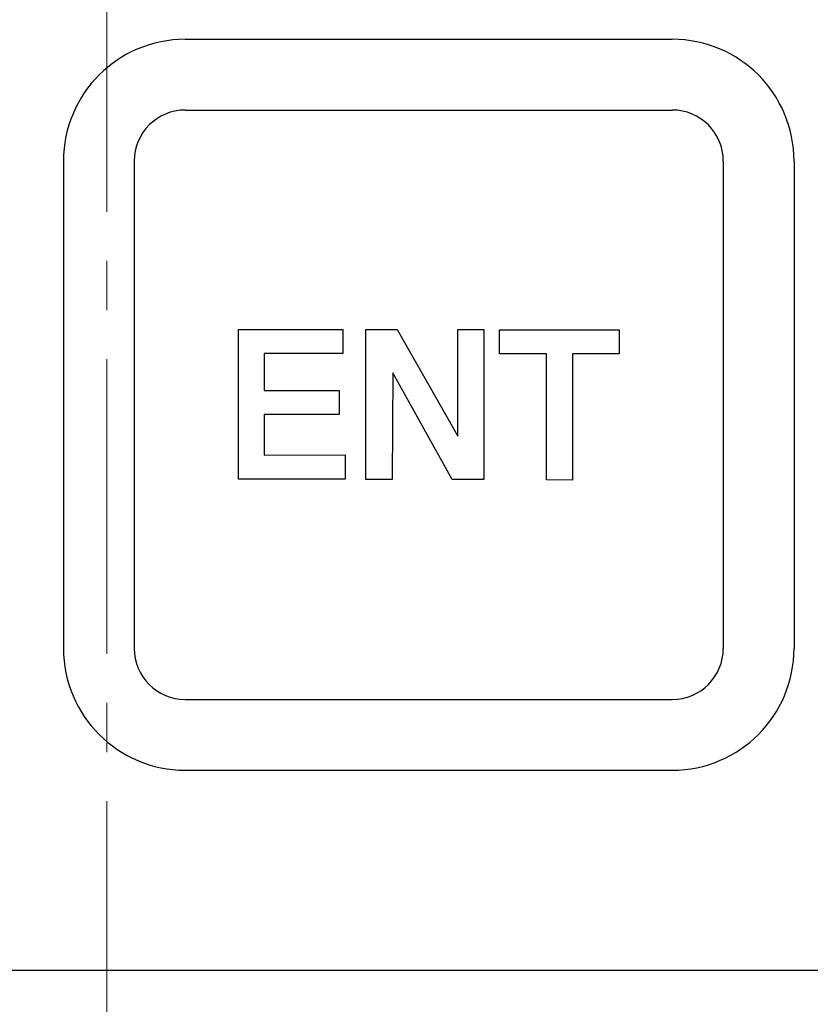
# Model space of a CAD drawing. Units: inches. Extents: x 453 to 751, y 22 to 375.
# Drawn here: x 530 to 540, y 254 to 267 of the extents above; entities that cross this region are included whole.
import ezdxf

# ---------------------------------------------------------------- set-up
doc = ezdxf.new("R2010")
doc.units = ezdxf.units.IN
doc.header["$LTSCALE"] = 5
doc.header["$MEASUREMENT"] = 0
doc.linetypes.add('CENTER2', pattern=[1.125, 0.75, -0.125, 0.125, -0.125])
doc.layers.add('AM_0', color=7, linetype='CONTINUOUS', lineweight=30)
doc.layers.add('AM_7_Center', color=1, linetype='CENTER2', lineweight=15)

msp = doc.modelspace()

# ---------------------------------------------------------------- linework, layer by layer
at = {"layer": 'AM_0', "color": 253, "linetype": 'Continuous', "true_color": 0xadadad}
for p, q in [((532.176, 266.362), (538.376, 266.362)), ((532.176, 265.462), (538.376, 265.462)), ((530.626, 264.812), (530.626, 258.612)), ((531.526, 264.812), (531.526, 258.612)), ((539.026, 264.812), (539.026, 258.612)), ((539.926, 264.812), (539.926, 258.612)), ((532.176, 257.962), (538.376, 257.962))]:
    msp.add_line(p, q, dxfattribs=at)
at = {"layer": 'AM_0', "color": 7, "linetype": 'Continuous'}
for p, q in [((532.853, 262.671), (534.184, 262.671)), ((532.853, 260.764), (532.853, 262.671)), ((534.184, 262.671), (534.184, 262.364)), ((534.476, 262.671), (534.875, 262.671)), ((534.476, 260.759), (534.476, 262.671)), ((534.875, 262.671), (535.645, 261.31)), ((535.645, 262.671), (535.978, 262.671)), ((535.645, 261.31), (535.645, 262.671)), ((535.978, 262.671), (535.978, 260.759)), ((536.178, 262.664), (537.699, 262.664)), ((536.178, 262.359), (536.178, 262.664)), ((537.699, 262.664), (537.699, 262.359)), ((534.184, 262.364), (533.181, 262.364)), ((533.181, 262.364), (533.181, 261.892)), ((536.773, 262.359), (536.178, 262.359)), ((536.773, 260.756), (536.773, 262.359)), ((537.699, 262.359), (537.105, 262.359)), ((537.105, 262.359), (537.105, 260.754)), ((534.817, 262.12), (534.812, 260.759)), ((535.574, 260.759), (534.817, 262.12)), ((533.181, 261.892), (534.136, 261.892)), ((534.136, 261.892), (534.136, 261.587)), ((534.136, 261.587), (533.181, 261.587)), ((533.181, 261.587), (533.181, 261.071)), ((533.181, 261.071), (534.212, 261.074)), ((534.212, 261.074), (534.212, 260.764)), ((534.212, 260.764), (532.853, 260.764)), ((534.812, 260.759), (534.476, 260.759)), ((535.978, 260.759), (535.574, 260.759)), ((537.105, 260.754), (536.773, 260.756)), ((532.176, 257.062), (538.376, 257.062))]:
    msp.add_line(p, q, dxfattribs=at)
msp.add_lwpolyline([(505.176, 299.512), (557.176, 299.512), (557.176, 254.512), (505.176, 254.512)], close=True, dxfattribs=at)
at = {"layer": 'AM_0', "color": 253, "linetype": 'Continuous', "true_color": 0xadadad}
for centre, radius, start, end in [((532.176, 264.812), 1.55, 90, 180), ((538.376, 264.812), 1.55, 0, 90), ((532.176, 264.812), 0.65, 90, 180), ((538.376, 264.812), 0.65, 0, 90), ((532.176, 258.612), 1.55, 180, 270), ((532.176, 258.612), 0.65, 180, 270), ((538.376, 258.612), 0.65, 270, 0)]:
    msp.add_arc(centre, radius, start, end, dxfattribs=at)
at = {"layer": 'AM_0', "color": 7, "linetype": 'Continuous'}
msp.add_arc((538.376, 258.612), 1.55, 270, 0, dxfattribs=at)
at = {"layer": 'AM_7_Center'}
msp.add_line((531.176, 236.042), (531.176, 307.982), dxfattribs=at)

doc.saveas('drawing.dxf')
